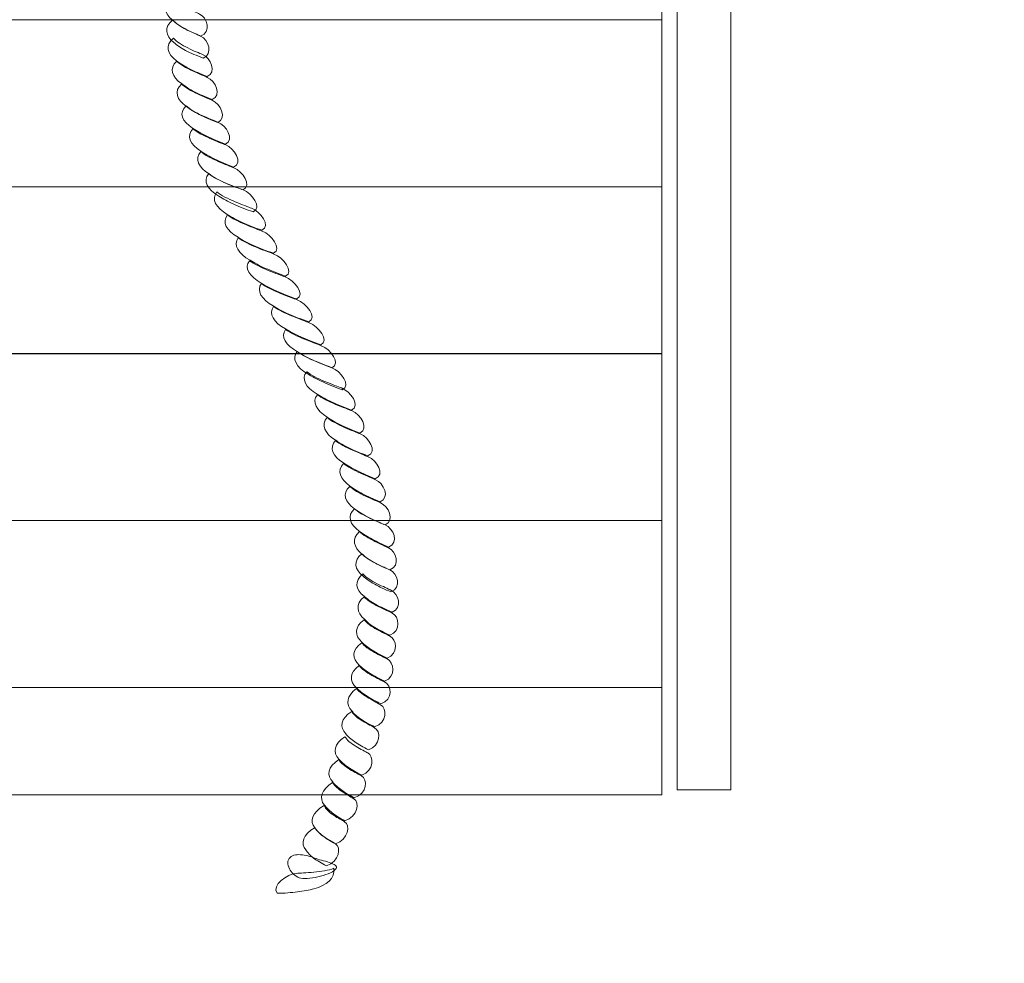
# Model space of a CAD drawing. Units: centimetres. Extents: x -29.38 to -21.05, y 2 to 9.44.
# Drawn here: x -23.06 to -22.39, y 3.46 to 4.1 of the extents above; entities that cross this region are included whole.
import ezdxf

# ---------------------------------------------------------------- set-up
doc = ezdxf.new("R2010")
doc.units = ezdxf.units.CM
doc.header["$MEASUREMENT"] = 0
doc.layers.add('layer 1', color=7, linetype='Continuous')

msp = doc.modelspace()

# ---------------------------------------------------------------- linework, layer by layer
at = {"layer": 'layer 1', "color": 254, "lineweight": 9}
msp.add_lwpolyline([(-22.6112, 3.58012), (-22.57482, 3.58012), (-22.57482, 5.75184), (-22.6112, 5.75184), (-22.6112, 3.58012)], close=True, dxfattribs=at)
at = {"layer": 'layer 1', "color": 242, "lineweight": 20}
msp.add_open_spline([(-27.02478, 9.44164), (-26.79606, 9.44164), (-26.57402, 9.44164), (-26.3453, 9.44164), (-26.3453, 9.44164), (-25.90153, 9.44164), (-25.50285, 9.24887), (-25.22824, 8.94256), (-25.22824, 8.94256), (-25.21374, 8.94297), (-25.19919, 8.94324), (-25.18459, 8.94324), (-25.18459, 8.94324), (-25.09846, 8.94324), (-25.01405, 8.93588), (-24.93188, 8.92194), (-24.93188, 8.92194), (-24.65684, 9.2402), (-24.25029, 9.44163), (-23.79664, 9.44163), (-23.79664, 9.44163), (-23.58065, 9.44163), (-23.37028, 9.44163), (-23.1543, 9.44163), (-23.1543, 9.44163), (-22.3563, 9.44163), (-21.70396, 8.81846), (-21.6571, 8.03223), (-21.6571, 8.03223), (-21.60347, 7.87793), (-21.57425, 7.7122), (-21.57425, 7.53963), (-21.57425, 7.53963), (-21.57425, 7.39965), (-21.59346, 7.26418), (-21.62934, 7.13565), (-21.62934, 7.13565), (-21.61899, 7.09854), (-21.61006, 7.06084), (-21.60254, 7.02263), (-21.60254, 7.02263), (-21.26595, 6.74756), (-21.05107, 6.32918), (-21.05107, 5.86059), (-21.05107, 5.86059), (-21.05107, 4.97973), (-21.07482, 4.49218), (-21.07482, 3.50164), (-21.07482, 3.50164), (-21.07482, 2.67321), (-21.74639, 2.00164), (-22.57482, 2.00164), (-22.57482, 2.00164), (-22.94546, 2.00164), (-23.28737, 2.00164), (-23.65801, 2.00164), (-23.65801, 2.00164), (-24.48644, 2.00164), (-25.15801, 2.67321), (-25.15801, 3.50164), (-25.15801, 3.50164), (-25.15801, 4.45628), (-25.17905, 4.94433), (-25.18045, 5.77405), (-25.18045, 5.77405), (-25.33475, 5.60028), (-25.52876, 5.4626), (-25.74828, 5.37525), (-25.74828, 5.37525), (-25.81296, 5.05106), (-25.98215, 4.7646), (-26.21919, 4.55239), (-26.21919, 4.55239), (-26.21919, 4.55239), (-26.21919, 2.94677), (-26.21919, 2.94677), (-26.21919, 2.94677), (-26.21919, 2.44361), (-26.63086, 2.03194), (-27.13402, 2.03194), (-27.13402, 2.03194), (-27.13402, 2.03194), (-27.80436, 2.03194), (-27.80436, 2.03194), (-27.80436, 2.03194), (-28.30752, 2.03194), (-28.71919, 2.44361), (-28.71919, 2.94677), (-28.71919, 2.94677), (-28.71919, 2.94677), (-28.71919, 4.67851), (-28.71919, 4.67851), (-28.71919, 4.67851), (-29.11534, 4.94849), (-29.37549, 5.40326), (-29.37549, 5.91883), (-29.37549, 5.91883), (-29.37549, 6.49304), (-29.37549, 6.96048), (-29.37549, 7.5347), (-29.37549, 7.5347), (-29.37549, 8.29917), (-28.80362, 8.93003), (-28.06434, 9.0229), (-28.06434, 9.0229), (-27.79472, 9.28219), (-27.42839, 9.44164), (-27.02478, 9.44164)], degree=3, knots=[0, 0, 0, 0, 0.035714, 0.035714, 0.035714, 0.035714, 0.071429, 0.071429, 0.071429, 0.071429, 0.107143, 0.107143, 0.107143, 0.107143, 0.142857, 0.142857, 0.142857, 0.142857, 0.178571, 0.178571, 0.178571, 0.178571, 0.214286, 0.214286, 0.214286, 0.214286, 0.25, 0.25, 0.25, 0.25, 0.285714, 0.285714, 0.285714, 0.285714, 0.321429, 0.321429, 0.321429, 0.321429, 0.357143, 0.357143, 0.357143, 0.357143, 0.392857, 0.392857, 0.392857, 0.392857, 0.428571, 0.428571, 0.428571, 0.428571, 0.464286, 0.464286, 0.464286, 0.464286, 0.5, 0.5, 0.5, 0.5, 0.535714, 0.535714, 0.535714, 0.535714, 0.571429, 0.571429, 0.571429, 0.571429, 0.607143, 0.607143, 0.607143, 0.607143, 0.642857, 0.642857, 0.642857, 0.642857, 0.678571, 0.678571, 0.678571, 0.678571, 0.714286, 0.714286, 0.714286, 0.714286, 0.75, 0.75, 0.75, 0.75, 0.785714, 0.785714, 0.785714, 0.785714, 0.821429, 0.821429, 0.821429, 0.821429, 0.857143, 0.857143, 0.857143, 0.857143, 0.892857, 0.892857, 0.892857, 0.892857, 0.928571, 0.928571, 0.928571, 0.928571, 1, 1, 1, 1], dxfattribs=at)
at = {"layer": 'layer 1', "color": 7, "lineweight": 0}
for points, knots in [([(-23.61006, 4.31308), (-23.61006, 4.31308), (-23.61006, 3.57681), (-23.61006, 3.57681), (-23.61006, 3.57681), (-23.61006, 3.57681), (-22.62153, 3.57681), (-22.62153, 3.57681), (-22.62153, 3.57681), (-22.62153, 3.57681), (-22.62153, 4.31308), (-22.62153, 4.31308), (-22.62153, 4.31308), (-22.62153, 4.31308), (-23.61006, 4.31308), (-23.61006, 4.31308)], [0, 0, 0, 0, 0.2, 0.2, 0.2, 0.2, 0.4, 0.4, 0.4, 0.4, 0.6, 0.6, 0.6, 0.6, 1, 1, 1, 1]), ([(-22.95476, 4.11828), (-22.96089, 4.11341), (-22.9597, 4.10746), (-22.95395, 4.10299), (-22.95395, 4.10299), (-22.95192, 4.10121), (-22.94925, 4.09931), (-22.94606, 4.09753), (-22.94606, 4.09753), (-22.94284, 4.09574), (-22.93915, 4.09396), (-22.93497, 4.09225), (-22.93497, 4.09225), (-22.92746, 4.0951), (-22.93061, 4.10503), (-22.93574, 4.10722), (-22.93574, 4.10722), (-22.93742, 4.10803), (-22.94122, 4.10966), (-22.9451, 4.11161), (-22.9451, 4.11161), (-22.94898, 4.11357), (-22.95291, 4.11601), (-22.95476, 4.11828)], [0, 0, 0, 0, 0.142857, 0.142857, 0.142857, 0.142857, 0.285714, 0.285714, 0.285714, 0.285714, 0.428571, 0.428571, 0.428571, 0.428571, 0.571429, 0.571429, 0.571429, 0.571429, 0.714286, 0.714286, 0.714286, 0.714286, 1, 1, 1, 1]), ([(-22.95397, 4.10323), (-22.96012, 4.09844), (-22.95892, 4.09249), (-22.95318, 4.08802), (-22.95318, 4.08802), (-22.95109, 4.08623), (-22.9485, 4.08432), (-22.94519, 4.08257), (-22.94519, 4.08257), (-22.94173, 4.08075), (-22.93768, 4.07898), (-22.93323, 4.07728), (-22.93323, 4.07728), (-22.92618, 4.08004), (-22.92978, 4.09005), (-22.93497, 4.09225), (-22.93497, 4.09225), (-22.93659, 4.09306), (-22.94046, 4.09468), (-22.94433, 4.09664), (-22.94433, 4.09664), (-22.94817, 4.09858), (-22.95213, 4.10104), (-22.95397, 4.10323)], [0, 0, 0, 0, 0.142857, 0.142857, 0.142857, 0.142857, 0.285714, 0.285714, 0.285714, 0.285714, 0.428571, 0.428571, 0.428571, 0.428571, 0.571429, 0.571429, 0.571429, 0.571429, 0.714286, 0.714286, 0.714286, 0.714286, 1, 1, 1, 1]), ([(-22.95332, 4.09086), (-22.95947, 4.08598), (-22.95776, 4.08004), (-22.95133, 4.07557), (-22.95133, 4.07557), (-22.94898, 4.07378), (-22.94599, 4.07189), (-22.94257, 4.07013), (-22.94257, 4.07013), (-22.93908, 4.06832), (-22.93506, 4.06654), (-22.9306, 4.06483), (-22.9306, 4.06483), (-22.92356, 4.06768), (-22.92826, 4.07761), (-22.93377, 4.0798), (-22.93377, 4.0798), (-22.93557, 4.08061), (-22.93969, 4.08222), (-22.94368, 4.0842), (-22.94368, 4.0842), (-22.94753, 4.08611), (-22.95148, 4.08859), (-22.95332, 4.09086)], [0, 0, 0, 0, 0.142857, 0.142857, 0.142857, 0.142857, 0.285714, 0.285714, 0.285714, 0.285714, 0.428571, 0.428571, 0.428571, 0.428571, 0.571429, 0.571429, 0.571429, 0.571429, 0.714286, 0.714286, 0.714286, 0.714286, 1, 1, 1, 1]), ([(-22.95125, 4.07525), (-22.95661, 4.07036), (-22.95446, 4.06451), (-22.94798, 4.06003), (-22.94798, 4.06003), (-22.94562, 4.05815), (-22.94267, 4.05628), (-22.93921, 4.0545), (-22.93921, 4.0545), (-22.93572, 4.0527), (-22.93171, 4.05091), (-22.92725, 4.04921), (-22.92725, 4.04921), (-22.9202, 4.05206), (-22.92496, 4.06206), (-22.93046, 4.06418), (-22.93046, 4.06418), (-22.93222, 4.06499), (-22.93636, 4.06671), (-22.94052, 4.06865), (-22.94052, 4.06865), (-22.94471, 4.0706), (-22.94905, 4.07305), (-22.95125, 4.07525)], [0, 0, 0, 0, 0.142857, 0.142857, 0.142857, 0.142857, 0.285714, 0.285714, 0.285714, 0.285714, 0.428571, 0.428571, 0.428571, 0.428571, 0.571429, 0.571429, 0.571429, 0.571429, 0.714286, 0.714286, 0.714286, 0.714286, 1, 1, 1, 1]), ([(-22.94796, 4.05971), (-22.95331, 4.05482), (-22.95107, 4.04889), (-22.94468, 4.04441), (-22.94468, 4.04441), (-22.94232, 4.04262), (-22.93936, 4.04074), (-22.93586, 4.03896), (-22.93586, 4.03896), (-22.93237, 4.03718), (-22.92808, 4.03538), (-22.9234, 4.03367), (-22.9234, 4.03367), (-22.91677, 4.03651), (-22.92165, 4.04644), (-22.92716, 4.04864), (-22.92716, 4.04864), (-22.92892, 4.04945), (-22.93305, 4.05109), (-22.93721, 4.05303), (-22.93721, 4.05303), (-22.94136, 4.05499), (-22.9457, 4.05743), (-22.94796, 4.05971)], [0, 0, 0, 0, 0.142857, 0.142857, 0.142857, 0.142857, 0.285714, 0.285714, 0.285714, 0.285714, 0.428571, 0.428571, 0.428571, 0.428571, 0.571429, 0.571429, 0.571429, 0.571429, 0.714286, 0.714286, 0.714286, 0.714286, 1, 1, 1, 1]), ([(-22.94482, 4.04498), (-22.95018, 4.04009), (-22.94747, 4.03416), (-22.94039, 4.02969), (-22.94039, 4.02969), (-22.93781, 4.02789), (-22.93456, 4.02603), (-22.9308, 4.02423), (-22.9308, 4.02423), (-22.92711, 4.02246), (-22.92279, 4.02065), (-22.91816, 4.01894), (-22.91816, 4.01894), (-22.91152, 4.02179), (-22.91769, 4.03171), (-22.92351, 4.03391), (-22.92351, 4.03391), (-22.92542, 4.03473), (-22.92976, 4.03632), (-22.93407, 4.03831), (-22.93407, 4.03831), (-22.93825, 4.04023), (-22.94256, 4.04269), (-22.94482, 4.04498)], [0, 0, 0, 0, 0.142857, 0.142857, 0.142857, 0.142857, 0.285714, 0.285714, 0.285714, 0.285714, 0.428571, 0.428571, 0.428571, 0.428571, 0.571429, 0.571429, 0.571429, 0.571429, 0.714286, 0.714286, 0.714286, 0.714286, 1, 1, 1, 1]), ([(-22.94031, 4.02935), (-22.94494, 4.02448), (-22.94197, 4.01862), (-22.93484, 4.01413), (-22.93484, 4.01413), (-22.93221, 4.01227), (-22.92898, 4.0104), (-22.92525, 4.00861), (-22.92525, 4.00861), (-22.92152, 4.00682), (-22.91724, 4.00502), (-22.91255, 4.00331), (-22.91255, 4.00331), (-22.90592, 4.00617), (-22.91209, 4.01618), (-22.91791, 4.01829), (-22.91791, 4.01829), (-22.91982, 4.0191), (-22.92419, 4.02081), (-22.92866, 4.02277), (-22.92866, 4.02277), (-22.93309, 4.02472), (-22.93779, 4.02715), (-22.94031, 4.02935)], [0, 0, 0, 0, 0.142857, 0.142857, 0.142857, 0.142857, 0.285714, 0.285714, 0.285714, 0.285714, 0.428571, 0.428571, 0.428571, 0.428571, 0.571429, 0.571429, 0.571429, 0.571429, 0.714286, 0.714286, 0.714286, 0.714286, 1, 1, 1, 1]), ([(-22.93473, 4.01381), (-22.9394, 4.00894), (-22.93637, 4.00299), (-22.92926, 3.9986), (-22.92926, 3.9986), (-22.92666, 3.99674), (-22.92337, 3.99486), (-22.91943, 3.99306), (-22.91943, 3.99306), (-22.91551, 3.99129), (-22.91105, 3.98948), (-22.90618, 3.98778), (-22.90618, 3.98778), (-22.89987, 3.99062), (-22.90654, 4.00055), (-22.91236, 4.00275), (-22.91236, 4.00275), (-22.91427, 4.00356), (-22.91858, 4.00519), (-22.92306, 4.00714), (-22.92306, 4.00714), (-22.92754, 4.00909), (-22.93219, 4.01154), (-22.93473, 4.01381)], [0, 0, 0, 0, 0.142857, 0.142857, 0.142857, 0.142857, 0.285714, 0.285714, 0.285714, 0.285714, 0.428571, 0.428571, 0.428571, 0.428571, 0.571429, 0.571429, 0.571429, 0.571429, 0.714286, 0.714286, 0.714286, 0.714286, 1, 1, 1, 1]), ([(-22.92937, 3.99884), (-22.9339, 3.99395), (-22.93018, 3.98802), (-22.9226, 3.98355), (-22.9226, 3.98355), (-22.91984, 3.98175), (-22.91637, 3.97989), (-22.91246, 3.9781), (-22.91246, 3.9781), (-22.90854, 3.97632), (-22.90408, 3.97451), (-22.89917, 3.9728), (-22.89917, 3.9728), (-22.89286, 3.97565), (-22.90013, 3.98557), (-22.90618, 3.98778), (-22.90618, 3.98778), (-22.90817, 3.98859), (-22.91268, 3.99021), (-22.91738, 3.99217), (-22.91738, 3.99217), (-22.92204, 3.99411), (-22.92683, 3.99657), (-22.92937, 3.99884)], [0, 0, 0, 0, 0.142857, 0.142857, 0.142857, 0.142857, 0.285714, 0.285714, 0.285714, 0.285714, 0.428571, 0.428571, 0.428571, 0.428571, 0.571429, 0.571429, 0.571429, 0.571429, 0.714286, 0.714286, 0.714286, 0.714286, 1, 1, 1, 1]), ([(-22.92394, 3.98639), (-22.92807, 3.98151), (-22.92439, 3.97557), (-22.91686, 3.97118), (-22.91686, 3.97118), (-22.914, 3.96931), (-22.91059, 3.96743), (-22.90667, 3.96564), (-22.90667, 3.96564), (-22.90273, 3.96385), (-22.89825, 3.96206), (-22.89338, 3.96036), (-22.89338, 3.96036), (-22.88707, 3.9632), (-22.89429, 3.97313), (-22.90035, 3.97532), (-22.90035, 3.97532), (-22.90234, 3.97614), (-22.90688, 3.97778), (-22.91155, 3.97972), (-22.91155, 3.97972), (-22.9162, 3.98167), (-22.92118, 3.98412), (-22.92394, 3.98639)], [0, 0, 0, 0, 0.142857, 0.142857, 0.142857, 0.142857, 0.285714, 0.285714, 0.285714, 0.285714, 0.428571, 0.428571, 0.428571, 0.428571, 0.571429, 0.571429, 0.571429, 0.571429, 0.714286, 0.714286, 0.714286, 0.714286, 1, 1, 1, 1]), ([(-22.91665, 3.97077), (-22.92081, 3.96589), (-22.91715, 3.96004), (-22.90957, 3.95556), (-22.90957, 3.95556), (-22.90662, 3.95368), (-22.90306, 3.9518), (-22.89905, 3.95003), (-22.89905, 3.95003), (-22.89501, 3.94823), (-22.89045, 3.94644), (-22.88544, 3.94474), (-22.88544, 3.94474), (-22.87927, 3.94758), (-22.88705, 3.95759), (-22.89306, 3.95971), (-22.89306, 3.95971), (-22.89505, 3.96052), (-22.8996, 3.96223), (-22.9043, 3.96418), (-22.9043, 3.96418), (-22.90897, 3.96613), (-22.91389, 3.96857), (-22.91665, 3.97077)], [0, 0, 0, 0, 0.142857, 0.142857, 0.142857, 0.142857, 0.285714, 0.285714, 0.285714, 0.285714, 0.428571, 0.428571, 0.428571, 0.428571, 0.571429, 0.571429, 0.571429, 0.571429, 0.714286, 0.714286, 0.714286, 0.714286, 1, 1, 1, 1]), ([(-22.90941, 3.95524), (-22.91325, 3.95035), (-22.90921, 3.94442), (-22.90141, 3.94002), (-22.90141, 3.94002), (-22.89845, 3.93815), (-22.89491, 3.93625), (-22.8909, 3.93449), (-22.8909, 3.93449), (-22.88681, 3.93269), (-22.88225, 3.93091), (-22.87729, 3.9292), (-22.87729, 3.9292), (-22.87111, 3.93204), (-22.87897, 3.94197), (-22.88517, 3.94417), (-22.88517, 3.94417), (-22.88716, 3.94498), (-22.89179, 3.94662), (-22.89659, 3.94856), (-22.89659, 3.94856), (-22.90138, 3.95051), (-22.90646, 3.95295), (-22.90941, 3.95524)], [0, 0, 0, 0, 0.142857, 0.142857, 0.142857, 0.142857, 0.285714, 0.285714, 0.285714, 0.285714, 0.428571, 0.428571, 0.428571, 0.428571, 0.571429, 0.571429, 0.571429, 0.571429, 0.714286, 0.714286, 0.714286, 0.714286, 1, 1, 1, 1]), ([(-22.90179, 3.93969), (-22.90564, 3.93481), (-22.90165, 3.92895), (-22.8938, 3.92448), (-22.8938, 3.92448), (-22.89084, 3.92261), (-22.88729, 3.92073), (-22.88324, 3.91894), (-22.88324, 3.91894), (-22.87919, 3.91715), (-22.87464, 3.91536), (-22.86972, 3.91366), (-22.86972, 3.91366), (-22.8635, 3.9165), (-22.87142, 3.92651), (-22.87756, 3.92863), (-22.87756, 3.92863), (-22.87955, 3.92944), (-22.88423, 3.93116), (-22.88899, 3.9331), (-22.88899, 3.9331), (-22.89382, 3.93506), (-22.89895, 3.9375), (-22.90179, 3.93969)], [0, 0, 0, 0, 0.142857, 0.142857, 0.142857, 0.142857, 0.285714, 0.285714, 0.285714, 0.285714, 0.428571, 0.428571, 0.428571, 0.428571, 0.571429, 0.571429, 0.571429, 0.571429, 0.714286, 0.714286, 0.714286, 0.714286, 1, 1, 1, 1]), ([(-22.89359, 3.92415), (-22.89744, 3.91927), (-22.8934, 3.91333), (-22.88559, 3.90894), (-22.88559, 3.90894), (-22.88268, 3.90706), (-22.87909, 3.90519), (-22.87508, 3.90341), (-22.87508, 3.90341), (-22.87103, 3.90161), (-22.86647, 3.89983), (-22.86151, 3.89811), (-22.86151, 3.89811), (-22.85534, 3.90097), (-22.86325, 3.91089), (-22.8694, 3.91309), (-22.8694, 3.91309), (-22.87139, 3.9139), (-22.87602, 3.91553), (-22.88078, 3.91747), (-22.88078, 3.91747), (-22.88561, 3.91943), (-22.89073, 3.92187), (-22.89359, 3.92415)], [0, 0, 0, 0, 0.142857, 0.142857, 0.142857, 0.142857, 0.285714, 0.285714, 0.285714, 0.285714, 0.428571, 0.428571, 0.428571, 0.428571, 0.571429, 0.571429, 0.571429, 0.571429, 0.714286, 0.714286, 0.714286, 0.714286, 1, 1, 1, 1]), ([(-22.88537, 3.90853), (-22.88922, 3.90364), (-22.88524, 3.89778), (-22.87738, 3.89331), (-22.87738, 3.89331), (-22.87452, 3.89153), (-22.87093, 3.88964), (-22.86692, 3.88785), (-22.86692, 3.88785), (-22.86288, 3.88606), (-22.85826, 3.8842), (-22.8533, 3.88249), (-22.8533, 3.88249), (-22.84712, 3.88534), (-22.85504, 3.89534), (-22.86118, 3.89746), (-22.86118, 3.89746), (-22.86322, 3.89828), (-22.86781, 3.89999), (-22.87262, 3.90193), (-22.87262, 3.90193), (-22.87745, 3.90389), (-22.88253, 3.90633), (-22.88537, 3.90853)], [0, 0, 0, 0, 0.142857, 0.142857, 0.142857, 0.142857, 0.285714, 0.285714, 0.285714, 0.285714, 0.428571, 0.428571, 0.428571, 0.428571, 0.571429, 0.571429, 0.571429, 0.571429, 0.714286, 0.714286, 0.714286, 0.714286, 1, 1, 1, 1]), ([(-22.87722, 3.89298), (-22.88106, 3.8881), (-22.87703, 3.88216), (-22.86922, 3.87777), (-22.86922, 3.87777), (-22.8664, 3.8759), (-22.86294, 3.87401), (-22.85902, 3.87224), (-22.85902, 3.87224), (-22.85512, 3.87046), (-22.85065, 3.86866), (-22.84578, 3.86695), (-22.84578, 3.86695), (-22.83942, 3.86979), (-22.84683, 3.87972), (-22.85302, 3.88192), (-22.85302, 3.88192), (-22.85507, 3.88273), (-22.8596, 3.88437), (-22.8644, 3.88632), (-22.8644, 3.88632), (-22.86924, 3.88827), (-22.87431, 3.89071), (-22.87722, 3.89298)], [0, 0, 0, 0, 0.142857, 0.142857, 0.142857, 0.142857, 0.285714, 0.285714, 0.285714, 0.285714, 0.428571, 0.428571, 0.428571, 0.428571, 0.571429, 0.571429, 0.571429, 0.571429, 0.714286, 0.714286, 0.714286, 0.714286, 1, 1, 1, 1]), ([(-22.86933, 3.87802), (-22.8735, 3.87313), (-22.86978, 3.8672), (-22.8622, 3.86272), (-22.8622, 3.86272), (-22.85944, 3.86093), (-22.85596, 3.85906), (-22.85201, 3.85727), (-22.85201, 3.85727), (-22.8481, 3.8555), (-22.84364, 3.85369), (-22.83877, 3.85198), (-22.83877, 3.85198), (-22.83245, 3.85483), (-22.83972, 3.86476), (-22.84578, 3.86695), (-22.84578, 3.86695), (-22.84778, 3.86777), (-22.85227, 3.8694), (-22.85693, 3.87134), (-22.85693, 3.87134), (-22.86164, 3.87329), (-22.86657, 3.87574), (-22.86933, 3.87802)], [0, 0, 0, 0, 0.142857, 0.142857, 0.142857, 0.142857, 0.285714, 0.285714, 0.285714, 0.285714, 0.428571, 0.428571, 0.428571, 0.428571, 0.571429, 0.571429, 0.571429, 0.571429, 0.714286, 0.714286, 0.714286, 0.714286, 1, 1, 1, 1]), ([(-22.86293, 3.86426), (-22.86705, 3.85939), (-22.86338, 3.85344), (-22.85585, 3.84905), (-22.85585, 3.84905), (-22.85298, 3.84718), (-22.84957, 3.84531), (-22.84561, 3.84351), (-22.84561, 3.84351), (-22.84169, 3.84173), (-22.83724, 3.83994), (-22.83237, 3.83822), (-22.83237, 3.83822), (-22.82601, 3.84108), (-22.83332, 3.851), (-22.83938, 3.8532), (-22.83938, 3.8532), (-22.84133, 3.85401), (-22.84583, 3.85564), (-22.85053, 3.85759), (-22.85053, 3.85759), (-22.8552, 3.85954), (-22.86017, 3.86198), (-22.86293, 3.86426)], [0, 0, 0, 0, 0.142857, 0.142857, 0.142857, 0.142857, 0.285714, 0.285714, 0.285714, 0.285714, 0.428571, 0.428571, 0.428571, 0.428571, 0.571429, 0.571429, 0.571429, 0.571429, 0.714286, 0.714286, 0.714286, 0.714286, 1, 1, 1, 1]), ([(-22.85563, 3.84864), (-22.85981, 3.84385), (-22.85618, 3.8379), (-22.84906, 3.83343), (-22.84906, 3.83343), (-22.84648, 3.83163), (-22.84323, 3.82978), (-22.83947, 3.82797), (-22.83947, 3.82797), (-22.83574, 3.82619), (-22.83145, 3.82432), (-22.82677, 3.82261), (-22.82677, 3.82261), (-22.82013, 3.82545), (-22.82635, 3.83546), (-22.83212, 3.83758), (-22.83212, 3.83758), (-22.83403, 3.83839), (-22.83859, 3.8401), (-22.84328, 3.84205), (-22.84328, 3.84205), (-22.84795, 3.844), (-22.85288, 3.84645), (-22.85563, 3.84864)], [0, 0, 0, 0, 0.142857, 0.142857, 0.142857, 0.142857, 0.285714, 0.285714, 0.285714, 0.285714, 0.428571, 0.428571, 0.428571, 0.428571, 0.571429, 0.571429, 0.571429, 0.571429, 0.714286, 0.714286, 0.714286, 0.714286, 1, 1, 1, 1]), ([(-22.84894, 3.8331), (-22.85357, 3.82822), (-22.85058, 3.82228), (-22.84356, 3.81789), (-22.84356, 3.81789), (-22.84087, 3.81601), (-22.83765, 3.81414), (-22.83392, 3.81236), (-22.83392, 3.81236), (-22.83019, 3.81056), (-22.82595, 3.80877), (-22.82127, 3.80707), (-22.82127, 3.80707), (-22.81459, 3.80991), (-22.8208, 3.81984), (-22.82658, 3.82204), (-22.82658, 3.82204), (-22.82848, 3.82285), (-22.83281, 3.82448), (-22.83727, 3.82644), (-22.83727, 3.82644), (-22.84171, 3.82837), (-22.84641, 3.83083), (-22.84894, 3.8331)], [0, 0, 0, 0, 0.142857, 0.142857, 0.142857, 0.142857, 0.285714, 0.285714, 0.285714, 0.285714, 0.428571, 0.428571, 0.428571, 0.428571, 0.571429, 0.571429, 0.571429, 0.571429, 0.714286, 0.714286, 0.714286, 0.714286, 1, 1, 1, 1]), ([(-22.84339, 3.81748), (-22.84801, 3.8126), (-22.84508, 3.80675), (-22.83796, 3.80226), (-22.83796, 3.80226), (-22.83538, 3.80048), (-22.83211, 3.79863), (-22.82836, 3.79682), (-22.82836, 3.79682), (-22.82475, 3.79506), (-22.82076, 3.79314), (-22.81631, 3.79144), (-22.81631, 3.79144), (-22.80926, 3.7943), (-22.81526, 3.8043), (-22.82107, 3.80641), (-22.82107, 3.80641), (-22.82298, 3.80723), (-22.82729, 3.80895), (-22.83173, 3.81089), (-22.83173, 3.81089), (-22.8362, 3.81284), (-22.84085, 3.81528), (-22.84339, 3.81748)], [0, 0, 0, 0, 0.142857, 0.142857, 0.142857, 0.142857, 0.285714, 0.285714, 0.285714, 0.285714, 0.428571, 0.428571, 0.428571, 0.428571, 0.571429, 0.571429, 0.571429, 0.571429, 0.714286, 0.714286, 0.714286, 0.714286, 1, 1, 1, 1]), ([(-22.83783, 3.80194), (-22.84251, 3.79706), (-22.84017, 3.79112), (-22.83374, 3.78672), (-22.83374, 3.78672), (-22.83138, 3.78486), (-22.82838, 3.78297), (-22.82492, 3.78119), (-22.82492, 3.78119), (-22.82143, 3.7794), (-22.81742, 3.77761), (-22.81301, 3.7759), (-22.81301, 3.7759), (-22.80596, 3.77874), (-22.8107, 3.78868), (-22.81621, 3.79087), (-22.81621, 3.79087), (-22.81798, 3.79169), (-22.82204, 3.79335), (-22.82626, 3.79526), (-22.82626, 3.79526), (-22.83062, 3.79724), (-22.83531, 3.79966), (-22.83783, 3.80194)], [0, 0, 0, 0, 0.142857, 0.142857, 0.142857, 0.142857, 0.285714, 0.285714, 0.285714, 0.285714, 0.428571, 0.428571, 0.428571, 0.428571, 0.571429, 0.571429, 0.571429, 0.571429, 0.714286, 0.714286, 0.714286, 0.714286, 1, 1, 1, 1]), ([(-22.83366, 3.78632), (-22.83897, 3.78143), (-22.83687, 3.77557), (-22.83039, 3.77111), (-22.83039, 3.77111), (-22.82803, 3.76923), (-22.82506, 3.76736), (-22.82157, 3.76557), (-22.82157, 3.76557), (-22.81811, 3.7638), (-22.81411, 3.76199), (-22.8097, 3.76028), (-22.8097, 3.76028), (-22.80261, 3.76313), (-22.80741, 3.77313), (-22.81286, 3.77525), (-22.81286, 3.77525), (-22.81463, 3.77607), (-22.81876, 3.77778), (-22.82292, 3.77973), (-22.82292, 3.77973), (-22.82711, 3.78168), (-22.83145, 3.78412), (-22.83366, 3.78632)], [0, 0, 0, 0, 0.142857, 0.142857, 0.142857, 0.142857, 0.285714, 0.285714, 0.285714, 0.285714, 0.428571, 0.428571, 0.428571, 0.428571, 0.571429, 0.571429, 0.571429, 0.571429, 0.714286, 0.714286, 0.714286, 0.714286, 1, 1, 1, 1]), ([(-22.83039, 3.77118), (-22.83575, 3.76631), (-22.8336, 3.76044), (-22.82717, 3.75597), (-22.82717, 3.75597), (-22.82481, 3.75409), (-22.82177, 3.75226), (-22.81835, 3.75043), (-22.81835, 3.75043), (-22.81509, 3.74869), (-22.8114, 3.74685), (-22.80726, 3.74514), (-22.80726, 3.74514), (-22.79971, 3.74799), (-22.80414, 3.758), (-22.80964, 3.76012), (-22.80964, 3.76012), (-22.81141, 3.76093), (-22.81549, 3.76264), (-22.8197, 3.76459), (-22.8197, 3.76459), (-22.8239, 3.76654), (-22.82823, 3.76899), (-22.83039, 3.77118)], [0, 0, 0, 0, 0.142857, 0.142857, 0.142857, 0.142857, 0.285714, 0.285714, 0.285714, 0.285714, 0.428571, 0.428571, 0.428571, 0.428571, 0.571429, 0.571429, 0.571429, 0.571429, 0.714286, 0.714286, 0.714286, 0.714286, 1, 1, 1, 1]), ([(-22.82709, 3.75564), (-22.83245, 3.75075), (-22.83112, 3.74482), (-22.82542, 3.74035), (-22.82542, 3.74035), (-22.82339, 3.73855), (-22.82066, 3.73668), (-22.81748, 3.73489), (-22.81748, 3.73489), (-22.8143, 3.73311), (-22.81057, 3.73131), (-22.80643, 3.72961), (-22.80643, 3.72961), (-22.79893, 3.73245), (-22.80207, 3.74238), (-22.80726, 3.74457), (-22.80726, 3.74457), (-22.80888, 3.74539), (-22.81266, 3.74706), (-22.81653, 3.74897), (-22.81653, 3.74897), (-22.82055, 3.75095), (-22.82488, 3.75337), (-22.82709, 3.75564)], [0, 0, 0, 0, 0.142857, 0.142857, 0.142857, 0.142857, 0.285714, 0.285714, 0.285714, 0.285714, 0.428571, 0.428571, 0.428571, 0.428571, 0.571429, 0.571429, 0.571429, 0.571429, 0.714286, 0.714286, 0.714286, 0.714286, 1, 1, 1, 1]), ([(-22.82544, 3.7406), (-22.83158, 3.73579), (-22.83035, 3.72985), (-22.82464, 3.72537), (-22.82464, 3.72537), (-22.82261, 3.72358), (-22.81989, 3.72171), (-22.81671, 3.71992), (-22.81671, 3.71992), (-22.81353, 3.71814), (-22.80979, 3.71634), (-22.80566, 3.71463), (-22.80566, 3.71463), (-22.79815, 3.71748), (-22.8013, 3.72741), (-22.80643, 3.72961), (-22.80643, 3.72961), (-22.80811, 3.73042), (-22.8119, 3.73207), (-22.81575, 3.734), (-22.81575, 3.734), (-22.81966, 3.73597), (-22.8236, 3.73839), (-22.82544, 3.7406)], [0, 0, 0, 0, 0.142857, 0.142857, 0.142857, 0.142857, 0.285714, 0.285714, 0.285714, 0.285714, 0.428571, 0.428571, 0.428571, 0.428571, 0.571429, 0.571429, 0.571429, 0.571429, 0.714286, 0.714286, 0.714286, 0.714286, 1, 1, 1, 1]), ([(-22.82473, 3.72692), (-22.83087, 3.72204), (-22.82967, 3.7161), (-22.82393, 3.7117), (-22.82393, 3.7117), (-22.82185, 3.70984), (-22.8192, 3.70797), (-22.81598, 3.70617), (-22.81598, 3.70617), (-22.8128, 3.7044), (-22.80912, 3.7026), (-22.80495, 3.70088), (-22.80495, 3.70088), (-22.79744, 3.70373), (-22.80058, 3.71365), (-22.80572, 3.71585), (-22.80572, 3.71585), (-22.80735, 3.71666), (-22.8112, 3.71829), (-22.81508, 3.72024), (-22.81508, 3.72024), (-22.81896, 3.7222), (-22.82289, 3.72464), (-22.82473, 3.72692)], [0, 0, 0, 0, 0.142857, 0.142857, 0.142857, 0.142857, 0.285714, 0.285714, 0.285714, 0.285714, 0.428571, 0.428571, 0.428571, 0.428571, 0.571429, 0.571429, 0.571429, 0.571429, 0.714286, 0.714286, 0.714286, 0.714286, 1, 1, 1, 1]), ([(-22.8239, 3.7113), (-22.83003, 3.70641), (-22.82885, 3.70055), (-22.82374, 3.69609), (-22.82374, 3.69609), (-22.82198, 3.69421), (-22.81962, 3.69235), (-22.81671, 3.69055), (-22.81671, 3.69055), (-22.81381, 3.68877), (-22.8104, 3.68697), (-22.80649, 3.68526), (-22.80649, 3.68526), (-22.79853, 3.6881), (-22.80007, 3.69811), (-22.80489, 3.70023), (-22.80489, 3.70023), (-22.80656, 3.70105), (-22.81037, 3.70275), (-22.81425, 3.70471), (-22.81425, 3.70471), (-22.81813, 3.70666), (-22.82206, 3.7091), (-22.8239, 3.7113)], [0, 0, 0, 0, 0.142857, 0.142857, 0.142857, 0.142857, 0.285714, 0.285714, 0.285714, 0.285714, 0.428571, 0.428571, 0.428571, 0.428571, 0.571429, 0.571429, 0.571429, 0.571429, 0.714286, 0.714286, 0.714286, 0.714286, 1, 1, 1, 1]), ([(-22.82376, 3.69576), (-22.83068, 3.69087), (-22.83049, 3.68494), (-22.82548, 3.68047), (-22.82548, 3.68047), (-22.82372, 3.67867), (-22.82132, 3.67678), (-22.81846, 3.67501), (-22.81846, 3.67501), (-22.81557, 3.6732), (-22.81209, 3.67143), (-22.80824, 3.66972), (-22.80824, 3.66972), (-22.80027, 3.67257), (-22.80181, 3.68249), (-22.80658, 3.68469), (-22.80658, 3.68469), (-22.80808, 3.68551), (-22.81165, 3.68714), (-22.81521, 3.68909), (-22.81521, 3.68909), (-22.81877, 3.69104), (-22.82228, 3.69348), (-22.82376, 3.69576)], [0, 0, 0, 0, 0.142857, 0.142857, 0.142857, 0.142857, 0.285714, 0.285714, 0.285714, 0.285714, 0.428571, 0.428571, 0.428571, 0.428571, 0.571429, 0.571429, 0.571429, 0.571429, 0.714286, 0.714286, 0.714286, 0.714286, 1, 1, 1, 1]), ([(-22.8255, 3.68013), (-22.83241, 3.67526), (-22.83219, 3.6694), (-22.82718, 3.66492), (-22.82718, 3.66492), (-22.82546, 3.66305), (-22.82306, 3.66116), (-22.82019, 3.65939), (-22.82019, 3.65939), (-22.8173, 3.65759), (-22.81383, 3.65581), (-22.80998, 3.65409), (-22.80998, 3.65409), (-22.80197, 3.65695), (-22.80355, 3.66696), (-22.80832, 3.66908), (-22.80832, 3.66908), (-22.80981, 3.66988), (-22.81339, 3.67161), (-22.81691, 3.67355), (-22.81691, 3.67355), (-22.82046, 3.67551), (-22.82402, 3.67794), (-22.8255, 3.68013)], [0, 0, 0, 0, 0.142857, 0.142857, 0.142857, 0.142857, 0.285714, 0.285714, 0.285714, 0.285714, 0.428571, 0.428571, 0.428571, 0.428571, 0.571429, 0.571429, 0.571429, 0.571429, 0.714286, 0.714286, 0.714286, 0.714286, 1, 1, 1, 1]), ([(-22.82724, 3.66459), (-22.83416, 3.65972), (-22.83397, 3.65377), (-22.82892, 3.64929), (-22.82892, 3.64929), (-22.8272, 3.64751), (-22.82474, 3.64569), (-22.82189, 3.64384), (-22.82189, 3.64384), (-22.81921, 3.64211), (-22.81613, 3.64027), (-22.81254, 3.63856), (-22.81254, 3.63856), (-22.80407, 3.64141), (-22.80524, 3.65133), (-22.81006, 3.65352), (-22.81006, 3.65352), (-22.81156, 3.65434), (-22.81512, 3.65599), (-22.81865, 3.65792), (-22.81865, 3.65792), (-22.82224, 3.65989), (-22.82576, 3.66232), (-22.82724, 3.66459)], [0, 0, 0, 0, 0.142857, 0.142857, 0.142857, 0.142857, 0.285714, 0.285714, 0.285714, 0.285714, 0.428571, 0.428571, 0.428571, 0.428571, 0.571429, 0.571429, 0.571429, 0.571429, 0.714286, 0.714286, 0.714286, 0.714286, 1, 1, 1, 1]), ([(-22.82897, 3.64897), (-22.83589, 3.64409), (-22.83654, 3.63823), (-22.83222, 3.63376), (-22.83222, 3.63376), (-22.83082, 3.63188), (-22.82869, 3.63), (-22.82611, 3.62822), (-22.82611, 3.62822), (-22.82349, 3.62643), (-22.82034, 3.62464), (-22.81675, 3.62294), (-22.81675, 3.62294), (-22.80833, 3.62578), (-22.80828, 3.63578), (-22.81271, 3.63791), (-22.81271, 3.63791), (-22.81411, 3.63872), (-22.81737, 3.64045), (-22.82062, 3.64238), (-22.82062, 3.64238), (-22.82393, 3.64434), (-22.8275, 3.64678), (-22.82897, 3.64897)], [0, 0, 0, 0, 0.142857, 0.142857, 0.142857, 0.142857, 0.285714, 0.285714, 0.285714, 0.285714, 0.428571, 0.428571, 0.428571, 0.428571, 0.571429, 0.571429, 0.571429, 0.571429, 0.714286, 0.714286, 0.714286, 0.714286, 1, 1, 1, 1]), ([(-22.83232, 3.63344), (-22.84003, 3.62855), (-22.84071, 3.62261), (-22.83639, 3.61822), (-22.83639, 3.61822), (-22.83494, 3.61634), (-22.83288, 3.61449), (-22.83023, 3.61269), (-22.83023, 3.61269), (-22.82763, 3.61092), (-22.82452, 3.6091), (-22.82088, 3.6074), (-22.82088, 3.6074), (-22.81246, 3.61024), (-22.81248, 3.62017), (-22.81689, 3.62237), (-22.81689, 3.62237), (-22.81828, 3.62318), (-22.82154, 3.62482), (-22.82478, 3.62676), (-22.82478, 3.62676), (-22.82806, 3.62872), (-22.83121, 3.63116), (-22.83232, 3.63344)], [0, 0, 0, 0, 0.142857, 0.142857, 0.142857, 0.142857, 0.285714, 0.285714, 0.285714, 0.285714, 0.428571, 0.428571, 0.428571, 0.428571, 0.571429, 0.571429, 0.571429, 0.571429, 0.714286, 0.714286, 0.714286, 0.714286, 1, 1, 1, 1]), ([(-22.83691, 3.61627), (-22.84461, 3.61147), (-22.8453, 3.60552), (-22.84102, 3.60105), (-22.84102, 3.60105), (-22.83954, 3.59925), (-22.83744, 3.5974), (-22.83482, 3.59559), (-22.83482, 3.59559), (-22.83223, 3.59382), (-22.8291, 3.59194), (-22.82547, 3.59023), (-22.82547, 3.59023), (-22.81704, 3.59307), (-22.81703, 3.60308), (-22.82147, 3.6052), (-22.82147, 3.6052), (-22.82283, 3.60601), (-22.82613, 3.60774), (-22.82937, 3.60967), (-22.82937, 3.60967), (-22.83265, 3.61163), (-22.8358, 3.61407), (-22.83691, 3.61627)], [0, 0, 0, 0, 0.142857, 0.142857, 0.142857, 0.142857, 0.285714, 0.285714, 0.285714, 0.285714, 0.428571, 0.428571, 0.428571, 0.428571, 0.571429, 0.571429, 0.571429, 0.571429, 0.714286, 0.714286, 0.714286, 0.714286, 1, 1, 1, 1]), ([(-22.84108, 3.60072), (-22.84878, 3.59584), (-22.84951, 3.5899), (-22.84519, 3.58551), (-22.84519, 3.58551), (-22.8437, 3.58363), (-22.84162, 3.5818), (-22.83913, 3.57998), (-22.83913, 3.57998), (-22.83677, 3.57824), (-22.83391, 3.57639), (-22.83056, 3.57469), (-22.83056, 3.57469), (-22.82172, 3.57753), (-22.82124, 3.58746), (-22.82564, 3.58966), (-22.82564, 3.58966), (-22.827, 3.59047), (-22.83035, 3.5921), (-22.83359, 3.59406), (-22.83359, 3.59406), (-22.83682, 3.59601), (-22.83997, 3.59845), (-22.84108, 3.60072)], [0, 0, 0, 0, 0.142857, 0.142857, 0.142857, 0.142857, 0.285714, 0.285714, 0.285714, 0.285714, 0.428571, 0.428571, 0.428571, 0.428571, 0.571429, 0.571429, 0.571429, 0.571429, 0.714286, 0.714286, 0.714286, 0.714286, 1, 1, 1, 1]), ([(-22.84529, 3.5851), (-22.85305, 3.5803), (-22.8546, 3.57437), (-22.85096, 3.56988), (-22.85096, 3.56988), (-22.84971, 3.5681), (-22.84789, 3.56622), (-22.84554, 3.56444), (-22.84554, 3.56444), (-22.84319, 3.56265), (-22.84037, 3.56078), (-22.83697, 3.55906), (-22.83697, 3.55906), (-22.82814, 3.56192), (-22.8267, 3.57193), (-22.83082, 3.57403), (-22.83082, 3.57403), (-22.83209, 3.57485), (-22.83512, 3.57657), (-22.83808, 3.57851), (-22.83808, 3.57851), (-22.84104, 3.58046), (-22.84414, 3.5829), (-22.84529, 3.5851)], [0, 0, 0, 0, 0.142857, 0.142857, 0.142857, 0.142857, 0.285714, 0.285714, 0.285714, 0.285714, 0.428571, 0.428571, 0.428571, 0.428571, 0.571429, 0.571429, 0.571429, 0.571429, 0.714286, 0.714286, 0.714286, 0.714286, 1, 1, 1, 1]), ([(-22.85107, 3.56956), (-22.85946, 3.56468), (-22.86106, 3.55874), (-22.85733, 3.55434), (-22.85733, 3.55434), (-22.85617, 3.55248), (-22.85434, 3.55062), (-22.85196, 3.54881), (-22.85196, 3.54881), (-22.84963, 3.54704), (-22.84675, 3.54523), (-22.84339, 3.54352), (-22.84339, 3.54352), (-22.83455, 3.54638), (-22.83311, 3.5563), (-22.8372, 3.55849), (-22.8372, 3.55849), (-22.8385, 3.55931), (-22.84159, 3.56092), (-22.84454, 3.56288), (-22.84454, 3.56288), (-22.84747, 3.56482), (-22.85028, 3.56728), (-22.85107, 3.56956)], [0, 0, 0, 0, 0.142857, 0.142857, 0.142857, 0.142857, 0.285714, 0.285714, 0.285714, 0.285714, 0.428571, 0.428571, 0.428571, 0.428571, 0.571429, 0.571429, 0.571429, 0.571429, 0.714286, 0.714286, 0.714286, 0.714286, 1, 1, 1, 1]), ([(-22.85727, 3.55459), (-22.86565, 3.54971), (-22.8672, 3.54376), (-22.86353, 3.53937), (-22.86353, 3.53937), (-22.86231, 3.5375), (-22.86056, 3.53562), (-22.8582, 3.53384), (-22.8582, 3.53384), (-22.85581, 3.53204), (-22.85294, 3.53025), (-22.84954, 3.52855), (-22.84954, 3.52855), (-22.8407, 3.5314), (-22.83931, 3.54132), (-22.84339, 3.54352), (-22.84339, 3.54352), (-22.84465, 3.54434), (-22.84772, 3.54597), (-22.85069, 3.54792), (-22.85069, 3.54792), (-22.85365, 3.54987), (-22.85643, 3.55231), (-22.85727, 3.55459)], [0, 0, 0, 0, 0.142857, 0.142857, 0.142857, 0.142857, 0.285714, 0.285714, 0.285714, 0.285714, 0.428571, 0.428571, 0.428571, 0.428571, 0.571429, 0.571429, 0.571429, 0.571429, 0.714286, 0.714286, 0.714286, 0.714286, 1, 1, 1, 1]), ([(-22.85637, 3.53343), (-22.85904, 3.5344), (-22.86247, 3.53555), (-22.86581, 3.53596), (-22.86581, 3.53596), (-22.8691, 3.53635), (-22.8722, 3.53616), (-22.87423, 3.53425), (-22.87423, 3.53425), (-22.87627, 3.53234), (-22.87604, 3.52926), (-22.87468, 3.5266), (-22.87468, 3.5266), (-22.8733, 3.52389), (-22.87072, 3.52139), (-22.86805, 3.52042), (-22.86805, 3.52042), (-22.86538, 3.51944), (-22.86025, 3.51986), (-22.85531, 3.52099), (-22.85531, 3.52099), (-22.85032, 3.52213), (-22.8455, 3.52408), (-22.84349, 3.52595), (-22.84349, 3.52595), (-22.84147, 3.52782), (-22.84332, 3.52929), (-22.8464, 3.53042), (-22.8464, 3.53042), (-22.84948, 3.53156), (-22.8537, 3.53245), (-22.85637, 3.53343)], [0, 0, 0, 0, 0.111111, 0.111111, 0.111111, 0.111111, 0.222222, 0.222222, 0.222222, 0.222222, 0.333333, 0.333333, 0.333333, 0.333333, 0.444444, 0.444444, 0.444444, 0.444444, 0.555556, 0.555556, 0.555556, 0.555556, 0.666667, 0.666667, 0.666667, 0.666667, 0.777778, 0.777778, 0.777778, 0.777778, 1, 1, 1, 1]), ([(-22.84453, 3.52685), (-22.84345, 3.5201), (-22.84944, 3.51504), (-22.85797, 3.51301), (-22.85797, 3.51301), (-22.86124, 3.51204), (-22.86503, 3.5113), (-22.86921, 3.51081), (-22.86921, 3.51081), (-22.87338, 3.51033), (-22.87807, 3.50992), (-22.88301, 3.50985), (-22.88301, 3.50985), (-22.887, 3.51513), (-22.87595, 3.52326), (-22.86978, 3.52343), (-22.86978, 3.52343), (-22.86768, 3.52359), (-22.86306, 3.52383), (-22.85811, 3.52424), (-22.85811, 3.52424), (-22.85324, 3.52464), (-22.84794, 3.52546), (-22.84453, 3.52685)], [0, 0, 0, 0, 0.142857, 0.142857, 0.142857, 0.142857, 0.285714, 0.285714, 0.285714, 0.285714, 0.428571, 0.428571, 0.428571, 0.428571, 0.571429, 0.571429, 0.571429, 0.571429, 0.714286, 0.714286, 0.714286, 0.714286, 1, 1, 1, 1])]:
    msp.add_open_spline(points, degree=3, knots=knots, dxfattribs=at)
at = {"layer": 'layer 1', "color": 250, "lineweight": 0}
for points in [[(-23.61006, 4.10342), (-23.61006, 4.10342), (-23.61006, 3.98997), (-23.61006, 3.98997), (-23.61006, 3.98997), (-23.61006, 3.98997), (-22.62153, 3.98997), (-22.62153, 3.98997), (-22.62153, 3.98997), (-22.62153, 3.98997), (-22.62153, 4.10342), (-22.62153, 4.10342), (-22.62153, 4.10342), (-22.62153, 4.10342), (-23.61006, 4.10342), (-23.61006, 4.10342)], [(-23.61006, 3.98997), (-23.61006, 3.98997), (-23.61006, 3.87652), (-23.61006, 3.87652), (-23.61006, 3.87652), (-23.61006, 3.87652), (-22.62153, 3.87652), (-22.62153, 3.87652), (-22.62153, 3.87652), (-22.62153, 3.87652), (-22.62153, 3.98997), (-22.62153, 3.98997), (-22.62153, 3.98997), (-22.62153, 3.98997), (-23.61006, 3.98997), (-23.61006, 3.98997)], [(-23.61006, 3.87651), (-23.61006, 3.87651), (-23.61006, 3.76306), (-23.61006, 3.76306), (-23.61006, 3.76306), (-23.61006, 3.76306), (-22.62153, 3.76306), (-22.62153, 3.76306), (-22.62153, 3.76306), (-22.62153, 3.76306), (-22.62153, 3.87651), (-22.62153, 3.87651), (-22.62153, 3.87651), (-22.62153, 3.87651), (-23.61006, 3.87651), (-23.61006, 3.87651)], [(-23.61006, 3.76306), (-23.61006, 3.76306), (-23.61006, 3.64961), (-23.61006, 3.64961), (-23.61006, 3.64961), (-23.61006, 3.64961), (-22.62153, 3.64961), (-22.62153, 3.64961), (-22.62153, 3.64961), (-22.62153, 3.64961), (-22.62153, 3.76306), (-22.62153, 3.76306), (-22.62153, 3.76306), (-22.62153, 3.76306), (-23.61006, 3.76306), (-23.61006, 3.76306)]]:
    msp.add_open_spline(points, degree=3, knots=[0, 0, 0, 0, 0.2, 0.2, 0.2, 0.2, 0.4, 0.4, 0.4, 0.4, 0.6, 0.6, 0.6, 0.6, 1, 1, 1, 1], dxfattribs=at)

doc.saveas('drawing.dxf')
